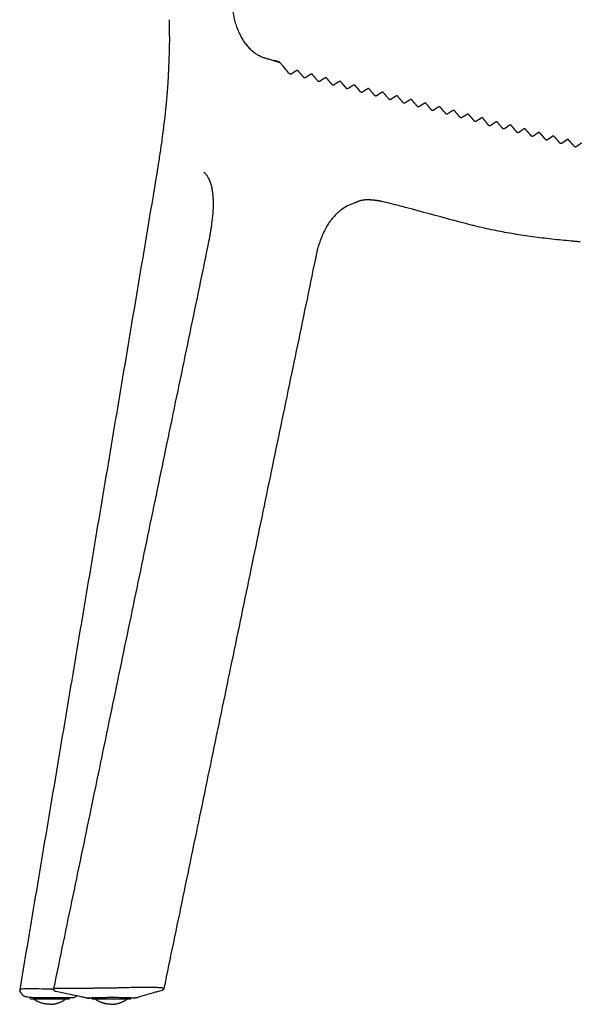
# Model space of a CAD drawing. Units: millimetres. Extents: x -235 to 1897, y -40 to 1855.
# Drawn here: x -235 to -11, y 1053 to 1446 of the extents above; entities that cross this region are included whole.
import ezdxf

# ---------------------------------------------------------------- set-up
doc = ezdxf.new("R2010")
doc.units = ezdxf.units.MM
doc.header["$MEASUREMENT"] = 0
doc.layers.add('PLANK_MIURA_8200-00_2D', color=7, linetype='Continuous')

msp = doc.modelspace()

# ---------------------------------------------------------------- linework, layer by layer
at = {"layer": 'PLANK_MIURA_8200-00_2D'}
msp.add_arc((-229.8352621390685, 1055.586723505675), 0.9918802976543251, 195.7698332102908, 238.5080286145055, dxfattribs=at)
for points, degree, knots in [([(-150.142284328542, 1454.599142345485), (-150.0937298224621, 1453.892175998762), (-150.0287983237017, 1452.804721568401), (-149.890550937612, 1450.982331648267), (-149.6941219539448, 1449.143086483085), (-149.3335262816903, 1446.977611659986), (-148.8298594976592, 1444.849176823097), (-148.1792714554199, 1442.768187642358), (-147.3799807207001, 1440.747575583844), (-146.4428104684712, 1438.835111501293), (-145.4001145938126, 1437.085566530166), (-144.274162173742, 1435.529499950328), (-143.0845791434377, 1434.170488243175), (-141.8163752955919, 1432.990600637063), (-140.5080369753042, 1432.023307715582), (-139.1588988100212, 1431.249008350322), (-137.7914521792379, 1430.654754212972), (-136.6656862356449, 1430.283019979385), (-135.7598142624412, 1430.012700346122), (-134.7739921354413, 1429.723121167896), (-133.9713754263556, 1429.492791109873), (-133.419457062349, 1429.336706431776)], 3, [0, 0, 0, 0, 2.125902453952472, 3.268064272249875, 5.48274852977884, 7.673401817519362, 9.850363488331306, 12.04054238331729, 14.21008520504662, 16.36461161811669, 18.42436681064901, 20.31496524716246, 22.12039565515669, 23.83682052238076, 25.50366513921146, 26.99348151376845, 28.49584090118473, 29.97052467065353, 30.54786183017285, 31.33218408755703, 33.0528786436697, 33.0528786436697, 33.0528786436697, 33.0528786436697]), ([(-126.9892262619483, 1423.969095207567), (-127.5247049302822, 1424.59963188616), (-128.4422709289549, 1425.677752384917), (-129.6432002847873, 1427.076398621402), (-130.3998140119201, 1427.945347544984), (-130.8326031439402, 1428.429288068591), (-130.9834948660787, 1428.591404141414), (-131.0435274818515, 1428.652339848438)], 3, [-6.19481144992309, -6.19481144992309, -6.19481144992309, -6.19481144992309, -3.713107846509363, -1.947665014582436, -0.6643483329708273, -0.2566047265583921, 0, 0, 0, 0]), ([(-176.5237850182322, 1409.72822798031), (-176.9059354082671, 1406.031310587051), (-177.5943389376083, 1400.346704312739), (-178.5528501963164, 1393.619496862605), (-179.186257112763, 1389.443113570892), (-181.4387902205063, 1375.649169307323), (-181.6285535678506, 1374.519321049626)], 3, [-23.8220859794001, -23.8220859794001, -23.8220859794001, -23.8220859794001, -12.67236619382867, -6.645580393308373, -3.437019061593605, 0, 0, 0, 0]), ([(-61.16682756194814, 1409.222456461691), (-61.20609010194812, 1409.268179869791), (-61.25458608194799, 1409.309881411316), (-61.31276925194811, 1409.346746593277), (-61.450677921948, 1409.399612272185), (-61.60965171194812, 1409.399880946133), (-61.6850342719481, 1409.38409700216), (-61.75129222194801, 1409.358271635653), (-61.80897192194811, 1409.324587621658)], 5, [-11.103130498, -11.103130498, -11.103130498, -11.103130498, -11.103130498, -11.103130498, -10.4614289984, -10.4614289984, -10.4614289984, -9.850833284, -9.850833284, -9.850833284, -9.850833284, -9.850833284, -9.850833284]), ([(-159.4835133947961, 1355.427006616067), (-159.2721763880949, 1356.551701929161), (-158.9682537895652, 1358.187142057429), (-158.6113501670445, 1360.256841532074), (-158.3835853480175, 1361.64708383793), (-158.1810664826171, 1362.965188993869), (-157.9475506630062, 1364.607829520902), (-157.7564267910534, 1366.155949948328), (-157.6105971999118, 1367.607956716027), (-157.49452774222, 1368.993599485359), (-157.3948799891647, 1370.719846570283), (-157.3687893621553, 1372.629707408283), (-157.4155492993877, 1374.016979922913), (-157.4690406436924, 1374.835555161676), (-157.5170035898697, 1375.42207384392), (-157.5865345279302, 1376.130763093343), (-157.7031503438769, 1376.977807967392), (-157.8371243827653, 1377.789887799107), (-158.0004129843621, 1378.572104616088), (-158.1953423993002, 1379.368384821679), (-158.4072346567931, 1380.086781716145), (-158.5964415396572, 1380.63608523249), (-158.74378998713, 1381.03102037469), (-158.8705941056068, 1381.338296628343), (-159.0080698657706, 1381.660580430723), (-159.1989564381049, 1382.072558909701), (-159.4548805767475, 1382.564316009929), (-159.8806310900158, 1383.27603231973), (-160.3361283427197, 1383.897321434481), (-160.7815724892652, 1384.365308687555), (-161.0180590175679, 1384.571179329505), (-161.1313923810105, 1384.656673095797), (-161.1856933554776, 1384.692101182896)], 3, [0, 0, 0, 0, 3.433160342324129, 4.990193092202309, 6.30065372159868, 7.659475334124933, 8.990840884438143, 11.27802759704479, 12.33871134563946, 13.36854737692967, 15.44947870792409, 17.52500270710492, 19.09707240658032, 19.61249151804698, 19.98593495916229, 20.86246720711297, 21.74850117693213, 22.55053446558361, 23.33147761859853, 24.14506927201898, 25.00960580376064, 25.57766138039712, 25.88765788628988, 26.27421448199232, 26.5746469461447, 26.93888128612262, 27.63610390465156, 28.23682075224341, 29.42641502350438, 29.94101789915034, 30.17210705354629, 30.36655005295796, 30.36655005295796, 30.36655005295796, 30.36655005295796]), ([(-101.1642466846984, 1372.396497639909), (-102.0972034641691, 1372.080804518139), (-103.9115257681783, 1371.313154436805), (-105.996851380803, 1370.022271720881), (-107.5196132179185, 1368.806208675599), (-108.6130728418138, 1367.783436577167), (-109.6588670722721, 1366.658079002076), (-110.6342849632969, 1365.463060650301), (-111.5135788639325, 1364.209055749805), (-112.6249834543866, 1362.365869855544), (-113.6405142016869, 1360.262065723733), (-114.5798362467042, 1357.923125185188), (-115.2528395010087, 1356.02247821482), (-115.7297436189234, 1354.466896473602), (-116.0338249022487, 1353.29706170036), (-116.1607951242697, 1352.738201657664), (-116.220425156219, 1352.457288004234)], 3, [0, 0, 0, 0, 2.954860606343981, 5.893146572432944, 7.335063710577652, 8.79619125389766, 10.38197253890914, 11.94110398824997, 13.42153231239942, 14.97327598534892, 18.3947789025899, 20.41863813272864, 22.53500067661589, 24.44132431001124, 25.29891796339678, 26.16043734867828, 26.16043734867828, 26.16043734867828, 26.16043734867828]), ([(-99.241280376948, 1373.137971186605), (-99.59175616055745, 1373.021025412001), (-99.93031132022679, 1372.892265004719), (-100.2606134909246, 1372.754597277481), (-100.6386421174227, 1372.590572077281), (-101.0061824578805, 1372.452214149313), (-101.0590506620201, 1372.432867448991), (-101.1117315527055, 1372.414258214856), (-101.1642466846984, 1372.396497639909)], 5, [0.9999985484, 0.9999985484, 0.9999985484, 0.9999985484, 0.9999985484, 0.9999985484, 6.1795843614, 6.1795843614, 6.1795843614, 7.05378765076791, 7.05378765076791, 7.05378765076791, 7.05378765076791, 7.05378765076791, 7.05378765076791]), ([(-95.57084850194792, 1373.660195664564), (-96.01819299296062, 1373.675456428013), (-96.41319455458154, 1373.668176024441), (-96.77646253289322, 1373.645680072151), (-97.54876346039828, 1373.566374104638), (-98.22470550748903, 1373.432677522801), (-98.58168896962582, 1373.344758260136), (-98.91991742929554, 1373.245221041885), (-99.241280376948, 1373.137971186605)], 5, [0.999999933, 0.999999933, 0.999999933, 0.999999933, 0.999999933, 0.999999933, 3.613854902999998, 3.613854902999998, 3.613854902999998, 6.924926162999997, 6.924926162999997, 6.924926162999997, 6.924926162999997, 6.924926162999997, 6.924926162999997]), ([(-90.69738040668653, 1373.126753019698), (-91.13715671967066, 1373.219358747408), (-91.57567037345189, 1373.299717143565), (-92.01301558257808, 1373.36724076416), (-92.98854017696397, 1373.49461872088), (-93.96569850941319, 1373.579775949965), (-94.51147498181047, 1373.615640207271), (-95.029884772007, 1373.641738647675), (-95.57084850194792, 1373.660195664564)], 5, [0.5769017131290216, 0.5769017131290216, 0.5769017131290216, 0.5769017131290216, 0.5769017131290216, 0.5769017131290216, 3.15578707, 3.15578707, 3.15578707, 6.311601653, 6.311601653, 6.311601653, 6.311601653, 6.311601653, 6.311601653]), ([(-17.43570577224204, 1357.49331528277), (-20.04905130498673, 1357.737538892418), (-23.90936596172151, 1358.140770633022), (-29.02042049428019, 1358.792134480201), (-33.98876493246894, 1359.494302253876), (-38.91389268521311, 1360.30037934375), (-43.73677713228301, 1361.202889742904), (-47.4169853125162, 1361.953588538367), (-50.5415054693301, 1362.651854306952), (-52.78273235477695, 1363.193290969419), (-54.05641441583896, 1363.513243314942), (-57.02967982739278, 1364.277967428279), (-65.7874183131313, 1366.588912344235), (-75.92925571349826, 1369.411961942688), (-84.56233535745537, 1371.642518913642), (-87.95921432393243, 1372.479464241481), (-89.59511339643154, 1372.869718567363), (-90.43349858894805, 1373.067795031531)], 3, [0, 0, 0, 0, 7.874306971909352, 11.64275284082357, 15.45671310477438, 22.92715504616276, 26.61301014122664, 30.17610447246753, 34.19470957647768, 36.21729273960205, 37.09303366312761, 38.13447050885652, 45.42736889250926, 64.26536479828029, 69.71532909023594, 72.17631833433062, 74.76071750008634, 74.76071750008634, 74.76071750008634, 74.76071750008634]), ([(-10.95184854815375, 1356.911946738904), (-11.17267787711262, 1356.926958295825), (-11.62898827867014, 1356.959417034407), (-12.56257316738265, 1357.031038212115), (-14.5007141924109, 1357.196176107336), (-16.2011146709774, 1357.36800959848), (-17.42493856489955, 1357.492316187127)], 3, [0, 0, 0, 0, 0.6640195817132986, 1.372375912454034, 2.808988175452746, 6.499385224016128, 6.499385224016128, 6.499385224016128, 6.499385224016128]), ([(-222.3615418619481, 1058.574128157642), (-223.8774144987348, 1058.610179328495), (-225.9071790061498, 1058.690635770658), (-228.9661895259987, 1058.774622182149), (-230.9086743811812, 1058.793582165487), (-232.6589898321963, 1058.757429230617), (-233.5108044652936, 1058.700522864645), (-234.0655267411643, 1058.629717136312), (-234.3431363468303, 1058.577424830142), (-234.5209729550879, 1058.531078495475), (-234.6197725935419, 1058.498303128472), (-234.6788477273479, 1058.47126530897), (-234.7086545247605, 1058.447810818844), (-234.7159257457255, 1058.436550539064), (-234.7171484645718, 1058.430582078193)], 3, [0, 0, 0, 0, 4.548836863690752, 6.093862085190064, 9.180414875198323, 10.3759543759859, 11.34526355202538, 11.74046468423932, 12.05292371805263, 12.19234536313913, 12.29137339969836, 12.36524024520892, 12.38630154243194, 12.4044168719642, 12.4044168719642, 12.4044168719642, 12.4044168719642]), ([(-221.0938753030749, 1058.842341940898), (-221.0918054547647, 1058.850487587032), (-221.0756726391508, 1058.866322787212), (-221.0119012512117, 1058.894319096173), (-220.8788226455886, 1058.925805335463), (-220.6606246686868, 1058.958985887887), (-220.2769045576068, 1058.999263621411), (-219.6095109276966, 1059.032431258639), (-218.2926501308785, 1059.059200620913), (-216.7147865985881, 1059.069660235027), (-213.8638853885406, 1059.073445142263), (-210.3068610448089, 1059.070586979969), (-207.2230974464048, 1059.084746912716), (-205.7700257119482, 1059.0948560615)], 3, [-15.34993137372422, -15.34993137372422, -15.34993137372422, -15.34993137372422, -15.3255036340956, -15.28449240289172, -15.14190513839518, -14.91628456811522, -14.6223323375513, -13.98495908371532, -12.91205243978601, -10.67105244795681, -9.251344152324906, -4.359327339492006, 0, 0, 0, 0]), ([(-208.3138289734625, 1055.16618536194), (-208.5339010102882, 1055.215861470393), (-209.0082945441685, 1055.321417730838), (-210.1729895170635, 1055.572534982193), (-212.2547171790565, 1056.007349716927), (-215.779175358151, 1056.731897066022), (-218.6133405430063, 1057.310902814283), (-220.3102824854471, 1057.657121318902)], 3, [0, 0, 0, 0, 0.6768262662191735, 1.457978256509506, 3.574357883518044, 7.056764614020892, 12.25246726254565, 12.25246726254565, 12.25246726254565, 12.25246726254565]), ([(-205.7700257119482, 1059.0948560615), (-205.2747226898298, 1059.098520187473), (-204.3703834959954, 1059.105155623184), (-203.2067301195053, 1059.118695093577), (-201.7888772697327, 1059.139587110546), (-200.5135906853403, 1059.163115816383), (-198.7404455820781, 1059.186368547726), (-197.2068778576942, 1059.202913238376), (-195.0968135851401, 1059.238682145732), (-192.5978365422436, 1059.301791311644), (-190.152854746073, 1059.390888639038), (-187.6694526440571, 1059.465730855934), (-185.6320171973222, 1059.506778534845), (-183.6094495974204, 1059.492008034412), (-182.0289889194435, 1059.457885645066), (-181.0165828277355, 1059.430566117618), (-180.2823748290999, 1059.402351615626), (-179.7829646670771, 1059.380014530793), (-179.224485250926, 1059.347004247031), (-178.6723809232421, 1059.301358997375), (-178.325525540769, 1059.260665729067), (-178.1691679119479, 1059.23773328627)], 3, [0, 0, 0, 0, 1.485950823832328, 2.713085129521966, 3.491189098788447, 5.73996877724064, 6.539583266903639, 8.811070878504218, 10.34093508220143, 12.87064834438557, 16.31028807425958, 17.68065469591933, 20.32427458072102, 22.42341365711587, 23.74800406799597, 25.0668143036384, 25.46167586522175, 25.9522286247758, 26.56653409121361, 27.13996028084141, 27.61402583285236, 27.61402583285236, 27.61402583285236, 27.61402583285236]), ([(-177.9543142348487, 1058.129573426337), (-178.5734897634007, 1057.956723384325), (-179.7390499226478, 1057.630841893416), (-181.7591317126179, 1057.061247268545), (-184.4570389274369, 1056.290718282315), (-186.6006594058044, 1055.64582126727), (-187.8860630418425, 1055.233773094157)], 3, [0, 0, 0, 0, 1.928541000017373, 3.630800782437741, 6.296509542590955, 10.34590983314508, 10.34590983314508, 10.34590983314508, 10.34590983314508]), ([(-178.1691679119479, 1059.23773328627), (-178.0890161948284, 1059.225648931558), (-177.9462647384156, 1059.202369970274), (-177.7005782736242, 1059.153738872134), (-177.5023095227557, 1059.103586281156), (-177.340085749992, 1059.044468027678), (-177.2617090095132, 1059.004864240811), (-177.2082946291763, 1058.963401649083), (-177.1948429053366, 1058.928951003389), (-177.1980934537507, 1058.915086479378)], 3, [0, 0, 0, 0, 0.2432373126974277, 0.4336947634782892, 0.75148798530773, 0.8559987639969434, 0.9509355469484522, 1.014795818555957, 1.05592294031533, 1.05592294031533, 1.05592294031533, 1.05592294031533]), ([(-177.1980934537507, 1058.915086479378), (-177.2076815448009, 1058.868928325685), (-177.2332360623116, 1058.77839296885), (-177.3089408461499, 1058.606014886917), (-177.447046313143, 1058.413571549102), (-177.6718459640358, 1058.234541007786), (-177.8490963706731, 1058.159628492181), (-177.9420416381233, 1058.132871325497)], 3, [0, 0, 0, 0, 0.1414126959869874, 0.2815723315001151, 0.5633954339589169, 0.8452804461903278, 1.135581652874464, 1.135581652874464, 1.135581652874464, 1.135581652874464]), ([(-222.5716911619479, 1055.167796071708), (-223.5782167541036, 1055.167132153354), (-225.3655822279522, 1055.170315417567), (-227.6415108527835, 1055.185498078334), (-229.2513979272887, 1055.216910571996), (-230.3729203907239, 1055.271714611721), (-231.252976491546, 1055.362470947245), (-232.024923333437, 1055.509968586131), (-232.6223560127451, 1055.692084247991), (-233.0271807805289, 1055.859317096647), (-233.2229512798839, 1055.949521168211), (-233.3074948095712, 1055.992218394611), (-233.3338633682788, 1056.007358636311), (-233.3427849878343, 1056.013918265135)], 3, [-10.8847677170834, -10.8847677170834, -10.8847677170834, -10.8847677170834, -7.865193881829545, -5.522668917561314, -4.056871690833479, -3.034810693356745, -2.154677257079422, -1.40427683636887, -0.6798985174282055, -0.284053645902885, -0.09114037242737597, -0.03318224591503141, 0, 0, 0, 0]), ([(-213.6435109388112, 1055.165196666424), (-213.7621615672421, 1055.163056127889), (-214.0738755539078, 1055.159635117294), (-215.0231399465824, 1055.15397529425), (-216.6653689204596, 1055.149120963852), (-219.3313562628005, 1055.144472289925), (-221.3597991621822, 1055.144250100332), (-222.5767027635712, 1055.143160138022)], 3, [0, 0, 0, 0, 0.3560081722823226, 0.9351927367178464, 2.847840162661749, 5.282713701224882, 8.933166096730787, 8.933166096730787, 8.933166096730787, 8.933166096730787]), ([(-212.1698463478843, 1055.726722905375), (-212.2175517916219, 1055.680930771658), (-212.3154564047029, 1055.595858800486), (-212.5251411831899, 1055.446710405987), (-212.8091616916403, 1055.300519699213), (-213.1151715545842, 1055.211152554493), (-213.3709858211588, 1055.174367854429), (-213.5752354185267, 1055.166428403534), (-213.6435109388112, 1055.165196666424)], 3, [0, 0, 0, 0, 0.1983975450313852, 0.3885796024824685, 0.7711512666948099, 1.152254403919439, 1.340696921151421, 1.545609142366041, 1.545609142366041, 1.545609142366041, 1.545609142366041]), ([(-206.792763347921, 1055.010956737677), (-206.8849651199579, 1055.015741666942), (-207.0582582902322, 1055.025445686744), (-207.3700003679629, 1055.045406553895), (-207.7769293380679, 1055.077944265732), (-208.101843455131, 1055.11822380941), (-208.2856475693004, 1055.159576177681)], 3, [0, 0, 0, 0, 0.2765440416432949, 0.52084423385224, 0.9368902519518469, 1.501642338242067, 1.501642338242067, 1.501642338242067, 1.501642338242067]), ([(-206.1903894619479, 1055.163392682947), (-206.1876213810312, 1055.170769202839), (-206.1680898108485, 1055.182445248964), (-206.1063189178741, 1055.201488599283), (-205.985398418181, 1055.22232922305), (-205.7895569752282, 1055.246019259597), (-205.3941232381603, 1055.280069544376), (-204.7818476001461, 1055.313170557919), (-203.9632062113383, 1055.340101469202), (-202.8308609958322, 1055.357256131572), (-201.6612259616869, 1055.366448250283), (-200.2458951985442, 1055.374043561948), (-198.786016123683, 1055.378509800854), (-196.7022611349065, 1055.383255787106), (-194.4993924835588, 1055.371239746215), (-192.6054881518121, 1055.334776288377), (-191.4449012296958, 1055.289014343468), (-190.8739366447729, 1055.255423672355), (-190.529812207644, 1055.225252424785), (-190.3572667612702, 1055.204424600332), (-190.2446054630809, 1055.183757245313), (-190.1965301105612, 1055.165894102663), (-190.1906892619481, 1055.154405459529)], 3, [0, 0, 0, 0, 0.02230670415172682, 0.06642326253159911, 0.1940452431408115, 0.3894862042492198, 0.6586187246114703, 1.384289957326572, 2.229002013886714, 3.115651621728058, 4.78171284626492, 5.737972754190488, 7.361734342670151, 9.161341685230138, 11.98927732564622, 13.970301358022, 14.84390401584503, 15.47357040856222, 15.68604194476065, 15.8802872099563, 15.99421738398617, 16.03073720371774, 16.03073720371774, 16.03073720371774, 16.03073720371774]), ([(-187.8885438623397, 1055.233079949621), (-187.9426585289917, 1055.215749737112), (-188.055187016081, 1055.184140121732), (-188.3156104304592, 1055.130332378065), (-188.7559997889271, 1055.079493418311), (-189.4693113214339, 1055.031905425099), (-190.0348562485182, 1055.007140019649), (-190.3665066784256, 1054.994597407959)], 3, [0, 0, 0, 0, 0.1704183759983663, 0.3505685002570563, 0.7970333160752217, 1.499466194037787, 2.495153861379274, 2.495153861379274, 2.495153861379274, 2.495153861379274]), ([(-190.1906126619481, 1055.153351658458), (-190.1906126619481, 1055.1469145371), (-190.1977586619478, 1055.140538486766), (-190.2120707619481, 1055.134099637413), (-190.2371723848773, 1055.126612611788), (-190.2720386801475, 1055.119178024927), (-190.2775890723948, 1055.118044244175), (-190.2833674194648, 1055.116911646796), (-190.2893741661003, 1055.115780226846)], 5, [20.42897374675, 20.42897374675, 20.42897374675, 20.42897374675, 20.42897374675, 20.42897374675, 22.17894386175, 22.17894386175, 22.17894386175, 22.49423088554962, 22.49423088554962, 22.49423088554962, 22.49423088554962, 22.49423088554962, 22.49423088554962])]:
    msp.add_open_spline(points, degree=degree, knots=knots, dxfattribs=at)
for points, weights in [([(-174.9481409243482, 1438.895839180374), (-174.9349186979405, 1442.22701644972), (-174.9921837808275, 1445.557727715704)], [1, 0.999944029307169, 1]), ([(-174.9482985888384, 1438.857116716157), (-175.2265981410116, 1425.400058098989), (-175.7208186619482, 1418.751602955043)], [1, 0.9997363849861551, 1]), ([(-133.4103583981309, 1429.334911258707), (-133.1157371547038, 1429.251431092114), (-132.8197560919191, 1429.172908319839)], [1, 0.9999647739693616, 1]), ([(-133.029013361948, 1429.176707545585), (-132.0362927848099, 1428.914508872188), (-131.0435566119477, 1428.652369253486)], [1, 0.9999999995576583, 1]), ([(-131.1265129027537, 1428.725238632022), (-131.972398874573, 1428.951842777549), (-132.8199094053248, 1429.172293410848)], [1, 0.9999934152449542, 1]), ([(-124.1917532119478, 1425.239163921145), (-125.2808050343866, 1424.603776901425), (-126.3177713119483, 1423.886524173313)], [1, 0.9992594446899284, 1]), ([(-121.3180644619481, 1422.521664079652), (-122.429869523423, 1423.832666489434), (-123.5496088619479, 1425.136898687678)], [1, 0.9999953978537152, 1]), ([(-118.5205912619479, 1423.792344842002), (-119.6097053463266, 1423.15674818464), (-120.6466099619481, 1422.439126126907)], [1, 0.9992565563755518, 1]), ([(-115.6469025619479, 1421.074197172378), (-116.7586320473958, 1422.385590864132), (-117.8784469619482, 1423.690087096681)], [1, 0.9999952232324353, 1]), ([(-175.7208186619482, 1418.751602955043), (-176.0566345011877, 1414.234071915296), (-176.5237850182322, 1409.72822798031)], [1, 0.9998940936962519, 1]), ([(-112.849429261948, 1422.345529982189), (-113.9386061830527, 1421.709705071467), (-114.975447961948, 1420.991694759494)], [1, 0.9992536564352111, 1]), ([(-109.975740561948, 1419.626690679186), (-111.0873873026716, 1420.938503943135), (-112.2072850619479, 1422.243280370115)], [1, 0.9999950282344492, 1]), ([(-107.178267311948, 1420.89872019739), (-108.2675179305063, 1420.262661613132), (-109.304286061948, 1419.544226317324)], [1, 0.9992501816767299, 1]), ([(-104.304578661948, 1418.179138990923), (-105.4161349288521, 1419.491403675993), (-106.5361230619483, 1420.796479351922)], [1, 0.999994810880989, 1]), ([(-101.507105411948, 1419.451916341753), (-102.5964370763472, 1418.815609925823), (-103.6331241619482, 1418.096715485334)], [1, 0.9992463342233238, 1]), ([(-98.63341665194798, 1416.731535221307), (-99.744872141199, 1418.04428945723), (-100.8649611619478, 1419.349685019548)], [1, 0.9999945630613108, 1]), ([(-97.66383220194803, 1416.853419159213), (-97.81344596588067, 1416.752088472132), (-97.96196219194803, 1416.649155886926)], [1, 0.9999855649246403, 1]), ([(-95.83594348694805, 1418.005119485348), (-96.76925931511401, 1417.460014206015), (-97.66383220194803, 1416.853419159213)], [1, 0.9994346624967174, 1]), ([(-92.96225477194821, 1415.283871393518), (-94.07359797946839, 1416.597158680789), (-95.19379920194797, 1417.902898488318)], [1, 0.999994280486171, 1]), ([(-90.16478152194827, 1416.558330966962), (-91.2542997266642, 1415.921473247277), (-92.2908002752813, 1415.20153971823)], [1, 0.9992374154821909, 1]), ([(-87.29109283194794, 1413.836136932513), (-88.40230932940962, 1415.150009361565), (-89.52263726194792, 1416.456121220338)], [1, 0.9999939529680776, 1]), ([(-84.49361968194808, 1415.111552259522), (-85.5832498809396, 1414.474390622949), (-86.61963802194805, 1413.7538571103)], [1, 0.9992319763514006, 1]), ([(-81.61993089194812, 1412.388319053998), (-82.73100416015821, 1413.702837692159), (-83.8514753219481, 1415.009354983663)], [1, 0.9999935719253188, 1]), ([(-78.82245774194826, 1413.664785600949), (-79.91221163565376, 1413.027289322724), (-80.94847637194812, 1412.306095555481)], [1, 0.9992259727165711, 1]), ([(-75.94876895194807, 1410.940401194708), (-77.05967958205885, 1412.25563893704), (-78.18031338194805, 1413.562602070986)], [1, 0.9999931253697014, 1]), ([(-73.15129580194798, 1412.218033526946), (-74.24118968480592, 1411.580170257241), (-75.27731443194807, 1410.858239696115)], [1, 0.9992191258309238, 1]), ([(-70.27760638694804, 1409.492361161869), (-71.38832856310574, 1410.80840905557), (-72.50915144194823, 1412.11586532076)], [1, 0.9999925885217615, 1]), ([(-67.48013386194816, 1410.771299411574), (-68.57019096535606, 1410.133034496865), (-69.60615249194802, 1409.410268763409)], [1, 0.9992110608243859, 1]), ([(-64.60644507194797, 1408.04417978909), (-65.71695227934373, 1409.361140041706), (-66.83798950194796, 1410.669148493584)], [1, 0.9999919541024239, 1]), ([(-61.80897192194811, 1409.324587621658), (-62.89919918413297, 1408.685845474625), (-63.93499055194798, 1407.962158210699)], [1, 0.9992027526077965, 1]), ([(-58.9266779419479, 1406.585647743012), (-60.04122401352445, 1407.908749144344), (-61.16682756194814, 1409.222456461691)], [1, 0.999991207363853, 1]), ([(-56.02489946194805, 1407.805283282739), (-57.18020836342269, 1407.207754723285), (-58.26817684194816, 1406.494940843702)], [1, 0.9986820684537778, 1]), ([(-53.21620048194814, 1405.074992380869), (-54.30496272514363, 1406.385970450885), (-55.40466369194792, 1407.687786300336)], [1, 0.9999912363044865, 1]), ([(-53.19151786582347, 1405.047535274369), (-53.20439035746953, 1405.06078960333), (-53.21620048194814, 1405.074992380869)], [1, 0.9992568936069085, 1]), ([(-50.43206332194814, 1406.348813636471), (-51.51457862999143, 1405.711994120268), (-52.54279338861465, 1404.990777856923)], [1, 0.9992015721890174, 1]), ([(-47.53863257194803, 1403.397008652495), (-48.6522399169485, 1404.820941468971), (-49.77925175694804, 1406.234288665231)], [1, 0.9999888401270352, 1]), ([(-46.85376232194812, 1403.285263415372), (-46.86937741248585, 1403.274679198651), (-46.8857282486149, 1403.265271390512)], [1, 0.9993234951764355, 1]), ([(-46.88381252194813, 1403.264886371768), (-46.88476958155292, 1403.265082880229), (-46.8857282486149, 1403.265271390512)], [1, 0.9999912847581852, 1]), ([(-46.73405579194832, 1403.366422001972), (-46.79391196806937, 1403.325847002491), (-46.85376232194812, 1403.285263415372)], [1, 0.9999999974267522, 1]), ([(-44.69723181861468, 1404.734327011325), (-45.7196853840751, 1404.056392457106), (-46.73405579194832, 1403.366422001972)], [1, 0.9999825414230034, 1]), ([(-42.03519811194815, 1402.286587079279), (-43.02862056734817, 1403.471035621934), (-44.03257982194805, 1404.646566285164)], [1, 0.9999900329975158, 1]), ([(-39.17679612528127, 1403.438590892703), (-39.6452429989726, 1403.129826031854), (-40.11058870194802, 1402.816406840533)], [1, 0.9999875784580385, 1]), ([(-38.37510144194789, 1403.191529498964), (-38.44398098791805, 1403.271618582253), (-38.51297675194814, 1403.351607566876)], [1, 0.9999997364558338, 1]), ([(-36.92646391194785, 1401.490021325123), (-37.64718412103062, 1402.343839166444), (-38.37510144194789, 1403.191529498964)], [1, 0.9999910543356382, 1]), ([(-40.11058870194802, 1402.816406840533), (-40.63399444960984, 1402.463886478047), (-41.15591832195503, 1402.109175815489)], [1, 0.99999780482424, 1]), ([(-36.68783900193853, 1401.207656651259), (-36.80712167283401, 1401.348864158587), (-36.92646391194785, 1401.490021325123)], [1, 0.9999999777475092, 1]), ([(-33.55840305194783, 1401.892730727709), (-34.30954584458222, 1401.389802959432), (-35.05477651195724, 1400.878155534504)], [1, 0.9999830223443639, 1]), ([(-33.47733501861467, 1401.946733524204), (-33.51788655151866, 1401.919758421019), (-33.55840305194783, 1401.892730727709)], [1, 0.9999997895838836, 1]), ([(-31.31414328197401, 1400.123412310147), (-32.05997875273478, 1400.997000158894), (-32.8142594969479, 1401.863306593033)], [0.9999999999999998, 0.9999882200339424, 1]), ([(-30.46970250193363, 1399.139475928398), (-30.89192359775543, 1399.631443513534), (-31.314143281974, 1400.123412310147)], [1, 0.9999999999989708, 1]), ([(-28.95998827195649, 1399.648417187882), (-29.38095637397231, 1399.354522574524), (-29.80192328195744, 1399.060626250814)], [1, 0.9999999999979368, 1]), ([(-27.76856471861493, 1400.47681498083), (-28.36662944452149, 1400.066000158005), (-28.95998827195649, 1399.648417187882)], [1, 0.9999838650830322, 1]), ([(-27.098820631948, 1400.394647974486), (-27.10025518131218, 1400.396286904295), (-27.10168978194815, 1400.397925789224)], [1, 0.9999999998776634, 1]), ([(-25.92164865193968, 1399.035374938753), (-26.50722454660928, 1399.717618291159), (-27.098820631948, 1400.394647974486)], [1, 0.9999901922202312, 1]), ([(-24.76090189195497, 1397.690724305572), (-25.34127655213309, 1398.363048517055), (-25.92164865193968, 1399.035374938753)], [1, 0.9999999999981871, 1]), ([(-22.91836757193721, 1398.429406409128), (-23.50671197077812, 1398.020809544125), (-24.09505410194583, 1397.612209413864)], [1, 0.9999999999961497, 1]), ([(-22.26336357194828, 1398.885106015535), (-22.59150409941456, 1398.658174005638), (-22.91836757193721, 1398.429406409128)], [1, 0.9999960732857373, 1]), ([(-22.03573660528127, 1399.041656063611), (-22.1496996000092, 1398.963598432194), (-22.26336357194828, 1398.885106015535)], [1, 0.9999981758061791, 1]), ([(-21.37246001194808, 1398.965296729522), (-21.40351521350214, 1399.000312387799), (-21.44073008694795, 1399.028695042052)], [1, 0.9953132879553244, 1]), ([(-20.61254372194799, 1398.101443330166), (-20.99094408982678, 1398.534740378345), (-21.37246001194808, 1398.965296729522)], [1, 0.999993496362776, 1]), ([(-20.46687204196132, 1397.934771009555), (-20.53969286560837, 1398.018120294153), (-20.61254372194799, 1398.101443330166)], [1, 0.9999999837657894, 1]), ([(-19.01429112196786, 1396.279369028608), (-19.74058348295149, 1397.107068351018), (-20.46687204196132, 1397.934771009555)], [1, 0.9999999999973627, 1]), ([(-17.68859895194896, 1396.669722966792), (-18.01855306182395, 1396.437642289894), (-18.34850646195525, 1396.205560603969)], [1, 0.9999999999988309, 1]), ([(-16.91028834195458, 1397.217163246472), (-17.29944408731268, 1396.943443732715), (-17.68859895194896, 1396.669722966792)], [1, 0.9999999999987059, 1]), ([(-16.28535789194802, 1397.656768054572), (-16.59869413483902, 1397.438203866284), (-16.91028834195458, 1397.217163246472)], [1, 0.9999921484723499, 1]), ([(-14.93839102195637, 1396.819295825368), (-15.27906354897478, 1397.20333276494), (-15.62218807194813, 1397.58518051386)], [0.9999999999999998, 0.9999948751708686, 1]), ([(-13.24920714193581, 1394.925665851468), (-14.09380129616846, 1395.872478863247), (-14.93839102195636, 1396.819295825368)], [1, 0.9999999999972655, 1]), ([(-11.19671470182072, 1395.843018032136), (-11.8903046133873, 1395.349675450581), (-12.58382741194578, 1394.856374789548)], [1, 0.9999999999961212, 1]), ([(-10.95449929528127, 1396.015261165135), (-11.07558667216922, 1395.929179163164), (-11.19671470182072, 1395.843018032136)], [1, 0.9999999905187256, 1]), ([(-10.47929104861464, 1396.352855282322), (-10.71749083805844, 1396.184896702344), (-10.95449929528127, 1396.015261165135)], [1, 0.9999937735287995, 1]), ([(-90.55543587899842, 1373.095888222118), (-90.62629976150114, 1373.111818950693), (-90.69738040668653, 1373.126753019698)], [1, 0.9999777201621134, 1]), ([(-90.20490605444797, 1373.017016612049), (-90.37305057110879, 1373.056456027662), (-90.54177890500148, 1373.093317868754)], [1, 0.9999707287430318, 1]), ([(-234.7171589218345, 1058.430523143624), (-234.737699170725, 1058.308279783011), (-234.7288679887693, 1058.184632522283)], [1, 0.9929404112398729, 1]), ([(-234.7288679887693, 1058.184632522283), (-234.7080187482909, 1057.893692427138), (-234.5339662619481, 1057.65964631166)], [1, 0.9599576423590916, 1]), ([(-234.5337594834634, 1057.651039140303), (-234.638721457535, 1057.79501734207), (-234.6892077593127, 1057.965891042438)], [1, 0.9854487009230634, 1]), ([(-234.5339662619481, 1057.65964631166), (-234.5355114118604, 1057.655324927368), (-234.5337594834634, 1057.651039140303)], [1, 0.9266552707991125, 1]), ([(-233.3466120801723, 1056.017639213511), (-233.9365515595073, 1056.834707470294), (-234.531702616527, 1057.647863412319)], [1, 0.9999948289912668, 1]), ([(-222.1803510619479, 1058.570097024301), (-222.2709475540524, 1058.572063503221), (-222.3615418619481, 1058.574128157642)], [1, 0.9999998532074992, 1]), ([(-221.1108829322515, 1058.551319338467), (-221.6456562382199, 1058.558473234667), (-222.1803510619479, 1058.570097024301)], [1, 0.9999912658034883, 1]), ([(-220.3176808697797, 1057.658668649053), (-221.2960130523298, 1057.863453284732), (-221.0938753030749, 1058.842341940898)], [1, 0.708062859646816, 1]), ([(-230.3512210252468, 1054.740800598272), (-228.4843893613422, 1054.741281217097), (-226.6175576365279, 1054.741221407866)], [1, 0.9999999895244835, 1]), ([(-222.8188236153904, 1052.590750207187), (-226.3131532181415, 1052.61128424111), (-229.2985461313608, 1054.740591934491)], [0.9993054305484215, 0.9625605510649266, 1]), ([(-226.6175576365279, 1054.741221407866), (-221.4152393282129, 1054.741189124464), (-216.2129210543831, 1054.740589252997)], [1, 0.9999999985120693, 1]), ([(-222.7558186353165, 1052.590565085156), (-219.2275331217437, 1052.590565085156), (-216.2129210543831, 1054.740589253006)], [1, 0.9622100108599346, 1]), ([(-216.2129210543831, 1054.740589253006), (-215.686477810477, 1054.740532003589), (-215.1589886644231, 1054.740279793419)], [1, 0.9999999720986508, 1]), ([(-215.1589886644231, 1054.740279793419), (-214.909078320853, 1054.892808520162), (-214.7823302934502, 1055.155709682271)], [1, 0.9593987088909584, 1]), ([(-211.9465641689955, 1055.941978079424), (-212.0560886592911, 1055.836650984266), (-212.165368365581, 1055.731069940787)], [1, 0.999999326482379, 1]), ([(-208.2856475693004, 1055.159576177681), (-208.2997655714343, 1055.162762107302), (-208.3138289734625, 1055.16618536194)], [0.9999999999864027, 0.9998977117143829, 0.9999999660802416]), ([(-206.6859007119481, 1055.009190753546), (-206.7393003321291, 1055.008177709309), (-206.792763347921, 1055.010956737677)], [1, 0.9993717412804308, 1]), ([(-206.1065739579144, 1054.980080004127), (-206.4352991936076, 1054.992813114566), (-206.7638494660546, 1055.009460371333)], [1, 0.9999822688187417, 1]), ([(-206.1086694149776, 1054.982802199659), (-206.3944294018229, 1054.994238323434), (-206.6800427119481, 1055.008887285446)], [1, 0.9999841912494815, 1]), ([(-205.8400145827673, 1054.740933912948), (-206.0923819382275, 1054.895598413288), (-206.218874922875, 1055.163198702156)], [1, 0.9583276880860079, 1]), ([(-205.837835948871, 1054.740800598272), (-203.9710042849664, 1054.741281217097), (-202.1041725601519, 1054.741221407866)], [1, 0.9999999895244835, 1]), ([(-198.3054385390148, 1052.590750207187), (-201.7997681417656, 1052.61128424111), (-204.7851610549851, 1054.740591934491)], [0.9993054305484215, 0.9625605510649266, 1]), ([(-202.1041725601519, 1054.741221407866), (-196.901854251837, 1054.741189124464), (-191.6995359780074, 1054.740589252997)], [1, 0.9999999985120693, 1]), ([(-198.2424335589408, 1052.590565085156), (-194.7141480453679, 1052.590565085156), (-191.6995359780074, 1054.740589253006)], [1, 0.9622100108599346, 1]), ([(-191.6995359780074, 1054.740589253006), (-191.1730927341013, 1054.740532003589), (-190.6456035880473, 1054.740279793418)], [1, 0.9999999720986508, 1]), ([(-190.6456035880473, 1054.740279793418), (-190.3810959331365, 1054.901798709533), (-190.2556961153222, 1055.184213179461)], [1, 0.9548775422787202, 1]), ([(-190.1906892619481, 1055.154405459529), (-190.1906128680021, 1055.153881328014), (-190.1906126619481, 1055.153351658458)], [1, 0.9973966883659745, 1])]:
    msp.add_rational_spline(points, weights, degree=2, dxfattribs=at)
for points, degree in [([(-132.8199094053248, 1429.172293410848), (-132.8718447204693, 1429.185836654126), (-132.9191502956569, 1429.193030949264), (-132.9613994736537, 1429.193891762307), (-132.9981634384021, 1429.18844274398), (-133.029013361948, 1429.176707545585)], 5), ([(-131.0435566119477, 1428.652369253486), (-131.0709263671127, 1428.679999150583), (-131.0929264489262, 1428.701102524221), (-131.1095367390431, 1428.715679877256), (-131.1207371378689, 1428.723731710023), (-131.1265129027537, 1428.725238632022)], 5), ([(-126.3177713119483, 1423.886524173313), (-126.4605848462782, 1423.787867479198), (-126.6362765042202, 1423.760666957902), (-126.7732251583006, 1423.795297127577), (-126.9002852138181, 1423.864346712878), (-126.9892262619483, 1423.969095207567)], 5), ([(-123.5496088619479, 1425.136898687678), (-123.6276110129685, 1425.227616381712), (-123.7365331691767, 1425.295493295464), (-123.8798344327828, 1425.346788735034), (-124.0564110852225, 1425.317955008274), (-124.1917532119478, 1425.239163921145)], 5), ([(-117.8784469619482, 1423.690087096681), (-117.9564171434874, 1423.780774617005), (-118.0651527334346, 1423.848928169061), (-118.2101433361398, 1423.900326410403), (-118.3861440193699, 1423.870629374663), (-118.5205912619479, 1423.792344842002)], 5), ([(-120.6466099619481, 1422.439126126907), (-120.7886353619481, 1422.340959111414), (-120.9638362619478, 1422.313039789047), (-121.1015813619481, 1422.34742332171), (-121.2289525619483, 1422.416679204812), (-121.3180644619481, 1422.521664079652)], 5), ([(-114.975447961948, 1420.991694759494), (-115.1166638619482, 1420.894028776032), (-115.290802961948, 1420.865502968046), (-115.4298837619481, 1420.899326928788), (-115.5575749619481, 1420.968920389693), (-115.6469025619479, 1421.074197172378)], 5), ([(-112.2072850619479, 1422.243280370115), (-112.2852321433984, 1422.333948614418), (-112.393538633173, 1422.40226055284), (-112.5405866370967, 1422.453950363668), (-112.7159360195656, 1422.423274404493), (-112.849429261948, 1422.345529982189)], 5), ([(-109.304286061948, 1419.544226317324), (-109.4445288619479, 1419.447170682747), (-109.6181187619479, 1419.417708273056), (-109.7584202619482, 1419.451392535218), (-109.8862358619479, 1419.521164314744), (-109.975740561948, 1419.626690679186)], 5), ([(-106.5361230619483, 1420.796479351922), (-106.6140097737609, 1420.887085441999), (-106.7219443971175, 1420.95573869449), (-106.8713182417922, 1421.007573514398), (-107.0458740539966, 1420.975840359094), (-107.178267311948, 1420.89872019739)], 5), ([(-100.8649611619478, 1419.349685019548), (-100.9427978126926, 1419.440241805176), (-101.0502581687217, 1419.509352735392), (-101.2026186354701, 1419.561156646546), (-101.3758847857645, 1419.528371018949), (-101.507105411948, 1419.451916341753)], 5), ([(-103.6331241619482, 1418.096715485334), (-103.7723072619483, 1418.000325923326), (-103.9452688619479, 1417.969901397516), (-104.0866609619479, 1418.003256003224), (-104.2148799619479, 1418.073339626685), (-104.304578661948, 1418.179138990923)], 5), ([(-97.96196219194803, 1416.649155886926), (-98.09997376023762, 1416.553504379387), (-98.27220389385252, 1416.522031308817), (-98.41486477721674, 1416.554994924502), (-98.54351554055211, 1416.625448845094), (-98.63341665194798, 1416.731535221307)], 5), ([(-95.19379920194797, 1417.902898488318), (-95.27155707791258, 1417.993373039736), (-95.37863152195212, 1418.062974255831), (-95.53390140354418, 1418.114840306798), (-95.70604345794709, 1418.080823328218), (-95.83594348694805, 1418.005119485348)], 5), ([(-92.2908002752813, 1415.20153971823), (-92.42751155205599, 1415.106711913166), (-92.59890078678677, 1415.074087776589), (-92.74301071155242, 1415.106584375783), (-92.87214512636183, 1415.177485911208), (-92.96225477194821, 1415.283871393518)], 5), ([(-89.52263726194792, 1416.456121220338), (-89.60030799492665, 1416.546504533499), (-89.70688769800529, 1416.616726968118), (-89.86577028479849, 1416.66851804404), (-90.03632505448047, 1416.633213462618), (-90.16478152194827, 1416.558330966962)], 5), ([(-83.8514753219481, 1415.009354983663), (-83.92901273861185, 1415.099594244208), (-84.03487190483463, 1415.170461513228), (-84.19802597583475, 1415.222320862209), (-84.36680162798257, 1415.185501209246), (-84.49361968194808, 1415.111552259522)], 5), ([(-86.61963802194805, 1413.7538571103), (-86.75490446205401, 1413.659946441119), (-86.92532821716748, 1413.626061797186), (-87.07109947277672, 1413.65800442985), (-87.20076935734892, 1413.729440712004), (-87.29109283194794, 1413.836136932513)], 5), ([(-80.94847637194812, 1412.306095555481), (-81.08215263194825, 1412.213196059925), (-81.25150873194798, 1412.177956097368), (-81.3989698319483, 1412.20919657348), (-81.52937860194811, 1412.281287621392), (-81.61993089194812, 1412.388319053998)], 5), ([(-78.18031338194805, 1413.562602070986), (-78.2576996701174, 1413.652677699378), (-78.36279175258221, 1413.724282946398), (-78.53066135724441, 1413.776170384652), (-78.69743481272053, 1413.737711001698), (-78.82245774194826, 1413.664785600949)], 5), ([(-75.27731443194807, 1410.858239696115), (-75.44216526194805, 1410.74354776963), (-75.66096198194805, 1410.725003307759), (-75.83531097194805, 1410.806204965198), (-75.94876895194807, 1410.940401194708)], 4), ([(-72.50915144194823, 1412.11586532076), (-72.58634299997243, 1412.205727579543), (-72.69062117358908, 1412.27830541445), (-72.86395324433738, 1412.33002223635), (-73.02827527794614, 1412.289816076003), (-73.15129580194798, 1412.218033526946)], 5), ([(-69.60615249194802, 1409.410268763409), (-69.76849418364066, 1409.297182612834), (-69.98692717471067, 1409.275224783697), (-70.1638916544116, 1409.357760590703), (-70.27760638694804, 1409.492361161869)], 4), ([(-66.83798950194796, 1410.669148493584), (-66.91492238969045, 1410.758724327853), (-67.01830004450323, 1410.832567518665), (-67.19811346237088, 1410.883878928661), (-67.35936068333842, 1410.841798073847), (-67.48013386194816, 1410.771299411574)], 5), ([(-63.93499055194798, 1407.962158210699), (-64.09454855194804, 1407.850861776567), (-64.31280139194814, 1407.825117845193), (-64.49254796194805, 1407.909255598686), (-64.60644507194797, 1408.04417978909)], 4), ([(-55.40466369194792, 1407.687786300336), (-55.4781139319482, 1407.774556761909), (-55.57588021194806, 1407.84838592495), (-55.75326812194794, 1407.901889058428), (-55.90726322194814, 1407.865944141382), (-56.02489946194805, 1407.805283282739)], 5), ([(-58.26817684194816, 1406.494940843702), (-58.42484079701353, 1406.392482869551), (-58.63725526848339, 1406.368171715071), (-58.81505739935005, 1406.453315558318), (-58.9266779419479, 1406.585647743012)], 4), ([(-52.54279338861465, 1404.990777856923), (-52.67598192490937, 1404.89759960249), (-52.83061802864654, 1404.869865170235), (-52.96407879573576, 1404.888415334857), (-53.0934929993748, 1404.946645547146), (-53.19151786582347, 1405.047535274369)], 5), ([(-49.77925175694804, 1406.234288665231), (-49.85851410157454, 1406.333423115006), (-49.97091676227319, 1406.40613630278), (-50.11870283893688, 1406.456012561468), (-50.29335403264577, 1406.430119613214), (-50.43206332194814, 1406.348813636471)], 5), ([(-47.52890159194817, 1403.384609978847), (-47.5337670819481, 1403.390809315671), (-47.53863257194803, 1403.397008652495)], 2), ([(-46.8857282486149, 1403.265271390512), (-47.04655145423339, 1403.173043698927), (-47.23545330134436, 1403.164776742664), (-47.41392508300578, 1403.238114827007), (-47.52890159194817, 1403.384609978847)], 4), ([(-44.03257982194805, 1404.646566285164), (-44.11731065629181, 1404.745561942567), (-44.23547844487291, 1404.816238779499), (-44.39150010388789, 1404.858313356429), (-44.56334471432501, 1404.822741509952), (-44.69723181861468, 1404.734327011325)], 5), ([(-38.51297675194814, 1403.351607566876), (-38.59613305873791, 1403.448008962906), (-38.71043610640425, 1403.519751460202), (-38.87797117547336, 1403.564437426145), (-39.04746372173531, 1403.523704052421), (-39.17679612528127, 1403.438590892703)], 5), ([(-41.90850404197613, 1402.136123370008), (-41.97185109432527, 1402.211355209994), (-42.03519811194815, 1402.286587079279)], 2), ([(-41.2438537319523, 1402.049644341286), (-41.4031865519521, 1401.941777415516), (-41.59906430195065, 1401.923120421356), (-41.78528032194879, 1401.989781168804), (-41.90850404197613, 1402.136123370008)], 4), ([(-41.15591832195503, 1402.109175815489), (-41.19988603669032, 1402.079410092791), (-41.2438537319523, 1402.049644341286)], 2), ([(-36.20218170195881, 1400.634003526912), (-36.4450106019932, 1400.920829877427), (-36.68783900193853, 1401.207656651259)], 2), ([(-35.53699821194766, 1400.549435163647), (-35.69597362194975, 1400.44106468856), (-35.89119018194924, 1400.421948645351), (-36.0780212919484, 1400.487346860963), (-36.20218170195881, 1400.634003526912)], 4), ([(-35.05477651195724, 1400.878155534504), (-35.29588755485958, 1400.713795632048), (-35.53699821194766, 1400.549435163647)], 2), ([(-32.8142594969479, 1401.863306593033), (-32.89886477431276, 1401.960267753355), (-33.01487931819486, 1402.032293609219), (-33.18537899656405, 1402.073327039475), (-33.35061713451523, 1402.031026373753), (-33.47733501861467, 1401.946733524204)], 5), ([(-29.80192328195744, 1399.060626250814), (-29.96032834194409, 1398.950036401429), (-30.1556210519384, 1398.929310957836), (-30.34377204193436, 1398.992743086657), (-30.46970250193363, 1399.139475928398)], 4), ([(-27.10168978194815, 1400.397925789224), (-27.18893634127994, 1400.497596057565), (-27.30938325050226, 1400.571089318265), (-27.48423405959898, 1400.60629417659), (-27.64472370899364, 1400.561606433308), (-27.76856471861493, 1400.47681498083)], 5), ([(-21.44073008694795, 1399.028695042052), (-21.53465683377146, 1399.100408236715), (-21.65371331088795, 1399.149416304035), (-21.80610464023619, 1399.15511789395), (-21.93254104231892, 1399.112321227969), (-22.03573660528127, 1399.041656063611)], 5), ([(-24.09505410194583, 1397.612209413864), (-24.25296804194795, 1397.502539121947), (-24.44676066194802, 1397.482078884021), (-24.63453701194817, 1397.544339255994), (-24.76090189195497, 1397.690724305572)], 4), ([(-18.34850646195525, 1396.205560603969), (-18.50561733195502, 1396.095052401798), (-18.69856387195273, 1396.07361477246), (-18.8865773019495, 1396.133823444933), (-19.01429112196786, 1396.279369028608)], 4), ([(-15.62218807194813, 1397.58518051386), (-15.7144248510408, 1397.687701155697), (-15.84383924060432, 1397.763330238883), (-16.0245462106908, 1397.783844557262), (-16.17043576764343, 1397.736777911198), (-16.28535789194802, 1397.656768054572)], 5), ([(-12.58382741194578, 1394.856374789548), (-12.73519275195304, 1394.748708999058), (-12.93216976195095, 1394.717536131399), (-13.12424436194908, 1394.785579177215), (-13.24920714193581, 1394.925665851468)], 4), ([(-181.6285535678506, 1374.519321049626), (-208.1726946092519, 1216.47588469902), (-234.7168356506533, 1058.432448348414)], 2), ([(-221.0927693872825, 1058.847748894126), (-190.2891198873879, 1207.134827374235), (-159.4854703874933, 1355.421905854344)], 2), ([(-116.2260701685325, 1352.431061882407), (-146.711647869136, 1205.675163852764), (-177.1972255697395, 1058.91926582312)], 2), ([(-234.7171484645718, 1058.430582078193), (-234.7171536932032, 1058.430552610908), (-234.7171589218345, 1058.430523143624)], 2), ([(-233.346496571942, 1056.017420615804), (-233.3465543260572, 1056.017529914658), (-233.3466120801723, 1056.017639213511)], 2), ([(-222.5767027635712, 1055.143160138022), (-222.5750015766507, 1055.143407173994), (-222.573322577681, 1055.151649454598), (-222.5716911619479, 1055.167796071708)], 3), ([(-207.9031085869481, 1055.151729378222), (-207.936326790812, 1055.123263851075), (-207.8296542585942, 1055.094272752718), (-207.5862362790951, 1055.064843220865), (-207.1977685577217, 1055.035870345879), (-206.6859007119481, 1055.009190753546)], 5), ([(-187.8827811619481, 1055.24270139321), (-187.8796490841509, 1055.240590803368), (-187.8786788954096, 1055.238570791842), (-187.8798496451489, 1055.236642731553), (-187.8831431751121, 1055.234810574391), (-187.8885438623397, 1055.233079949621)], 5)]:
    msp.add_open_spline(points, degree=degree, dxfattribs=at)

doc.saveas('drawing.dxf')
